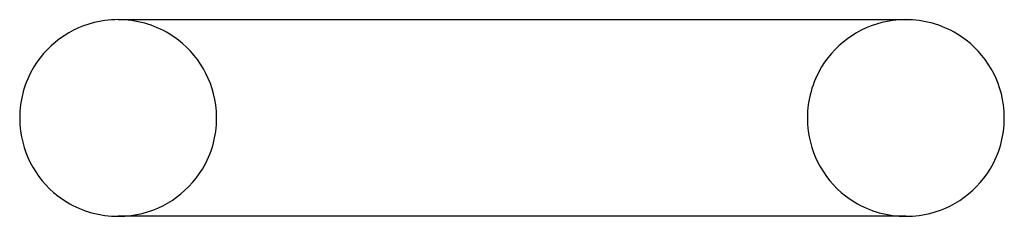
# Model space of a CAD drawing. Extents: x 2.8 to 16, y -4.1 to -1.5.
import ezdxf

# ---------------------------------------------------------------- set-up
doc = ezdxf.new("R2010")
doc.units = 0
doc.layers.add('DEFAULT_255_2_778', color=255, linetype='CONTINUOUS')

msp = doc.modelspace()

# ---------------------------------------------------------------- linework, layer by layer
at = {"layer": 'DEFAULT_255_2_778'}
for p, q in [((4.101, -1.455), (14.684, -1.455)), ((2.778, -2.778), (2.778, -2.778)), ((13.361, -2.778), (13.361, -2.778)), ((14.684, -4.101), (4.101, -4.101))]:
    msp.add_line(p, q, dxfattribs=at)
for centre, radius, start, end in [((4.097, -2.775), 1.319, 97.5665, 148.7936), ((4.101, -2.801), 1.346, 89.9828, 97.5478), ((4.104, -2.776), 1.32, 58.7969, 90.1301), ((14.681, -2.775), 1.319, 97.5665, 148.7936), ((14.684, -2.801), 1.346, 89.9828, 97.5478), ((14.687, -2.776), 1.32, 58.7969, 90.1301), ((4.104, -2.775), 1.319, 7.5665, 58.7936), ((14.688, -2.775), 1.319, 7.5665, 58.7936), ((4.098, -2.775), 1.32, 148.7969, 180.1301), ((14.682, -2.775), 1.32, 148.7969, 180.1301), ((4.078, -2.778), 1.346, 359.9828, 7.5478), ((14.661, -2.778), 1.346, 359.9828, 7.5478), ((4.124, -2.779), 1.346, 179.9828, 187.5478), ((4.104, -2.781), 1.32, 328.7969, 0.1301), ((14.708, -2.779), 1.346, 179.9828, 187.5478), ((14.687, -2.781), 1.32, 328.7969, 0.1301), ((4.098, -2.782), 1.319, 187.5665, 238.7936), ((14.681, -2.782), 1.319, 187.5665, 238.7936), ((4.104, -2.782), 1.319, 277.5665, 328.7936), ((14.688, -2.782), 1.319, 277.5665, 328.7936), ((4.098, -2.781), 1.32, 238.7969, 270.1301), ((14.681, -2.781), 1.32, 238.7969, 270.1301), ((4.101, -2.755), 1.346, 269.9828, 277.5478), ((14.685, -2.755), 1.346, 269.9828, 277.5478)]:
    msp.add_arc(centre, radius, start, end, dxfattribs=at)

doc.saveas('drawing.dxf')
